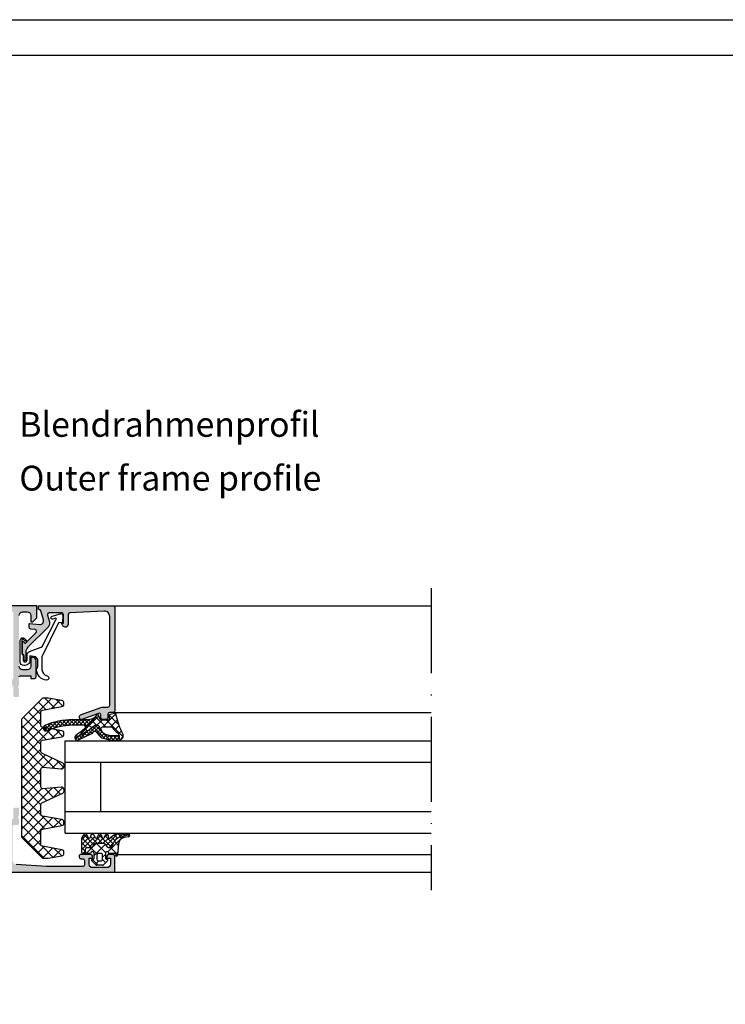
# Model space of a CAD drawing. Units: millimetres. Extents: x 2530 to 23610, y 389 to 3503.
# Drawn here: x 3930 to 4029, y 1270 to 1408 of the extents above; entities that cross this region are included whole.
import ezdxf

# ---------------------------------------------------------------- set-up
doc = ezdxf.new("R2010")
doc.units = ezdxf.units.MM
doc.linetypes.add('ACAD_ISO10W100', pattern=[18, 12, -3, 0, -3])
doc.linetypes.add('AUSGEZOGEN', pattern=[0])
doc.layers.add('nicht drucken', color=6, linetype='Continuous', plot=False)
doc.layers.add('RAHMEN', color=1, linetype='AUSGEZOGEN')
doc.layers.add('SZ_grau', color=253, linetype='Continuous')
doc.layers.add('S02_Beschriftung', color=1, linetype='Continuous', lineweight=25)
doc.layers.add('S18_Mittellinie', color=10, linetype='ACAD_ISO10W100', lineweight=25)
doc.styles.get("Standard").update_dxf_attribs({"font": 'arial.ttf'})

msp = doc.modelspace()

# ---------------------------------------------------------------- hatches: boundary and pattern name
at = {"layer": 'SZ_grau'}
h = msp.add_hatch(color=256, dxfattribs=at)
edge = h.paths.add_edge_path()
edge.add_arc((3915.511237145689, 1314.594104128618), 0.1394475281636583, -1.1645893740637234, 73.58012358062098, ccw=False)
edge.add_line((3915.650655868961, 1314.59126992462), (3915.650655868961, 1314.364472924619))
edge.add_arc((3915.511221821139, 1314.361642594881), 0.1394627708683855, -73.57540544476291, 1.1628700728588228, ccw=False)
edge.add_line((3915.55065536896, 1314.227870924619), (3915.55065536896, 1313.287865424615))
edge.add_arc((3915.70065536896, 1313.287865424615), 0.1499999999996362, 180, 270.0000000001737)
edge.add_line((3915.70065536896, 1313.137865424615), (3916.190642528481, 1313.137865424615))
edge.add_arc((3916.190642528481, 1313.287865424615), 0.1500000000000909, 270.0000000001737, 360.0000000000001)
edge.add_line((3916.340642528482, 1313.287865424615), (3916.340642528482, 1314.667866245306))
edge.add_arc((3916.400642528482, 1314.667866245306), 0.05999999999994542, 89.99990065145442, 179.9999999998915, ccw=False)
edge.add_line((3916.400642632519, 1314.727866245306), (3918.550654594954, 1314.727862517281))
edge.add_arc((3918.550661036082, 1314.477868958477), 0.249993558887, -0.0006019646738195661, 90.00147623559752, ccw=False)
edge.add_line((3918.800654594955, 1314.477866331978), (3918.800654594955, 1314.12786404316))
edge.add_line((3918.800654594955, 1314.12786404316), (3918.110227759073, 1312.932005757104))
edge.add_arc((3918.169420644021, 1312.897830841281), 0.06834999999975233, 150.0000814793245, 274.4727263920352)
edge.add_arc((3917.982788625347, 1315.283735068605), 2.461542531401935, 274.4727263920469, 342.7104472842557)
edge.add_arc((3920.571810125956, 1314.477862517281), 0.2499999999998926, 90, 162.7104472842499, ccw=False)
edge.add_line((3920.571810125956, 1314.727862517281), (3925.02939380044, 1314.727862517281))
edge.add_arc((3925.029393800441, 1314.477862517281), 0.2499999999998863, 17.28955271575012, 90, ccw=False)
edge.add_arc((3927.618415301051, 1315.283735068605), 2.461542531401773, 197.2895527157443, 265.5272736079531)
edge.add_arc((3927.431783282376, 1312.897830841281), 0.06834999999976211, 265.5272736083448, 389.9999185204849)
edge.add_line((3927.490976167325, 1312.932005757104), (3926.800549331443, 1314.12786404316))
edge.add_line((3926.800549331442, 1314.12786404316), (3926.800549331442, 1314.477866331978))
edge.add_arc((3927.050542890315, 1314.477868958477), 0.2499935588868269, 89.99852376440259, 180.0006019646738, ccw=False)
edge.add_line((3927.050549331442, 1314.727862517281), (3929.200561293877, 1314.727866245306))
edge.add_arc((3929.200561397915, 1314.667866245306), 0.06000000000014932, 1.085140866052825e-10, 90.00009934854569, ccw=False)
edge.add_line((3929.260561397916, 1314.667866245306), (3929.260561397916, 1313.287865424615))
edge.add_arc((3929.410561397916, 1313.287865424615), 0.1500000000000909, 180, 270)
edge.add_line((3929.410561397916, 1313.137865424615), (3929.900548557438, 1313.137865424615))
edge.add_arc((3929.900548557437, 1313.287865424615), 0.1500000000000909, 270, 360)
edge.add_line((3930.050548557437, 1313.287865424615), (3930.050548557437, 1314.227870924619))
edge.add_arc((3930.089982105259, 1314.361642594881), 0.1394627708687344, 178.837129927145, 253.5754054445838, ccw=False)
edge.add_line((3929.950548057437, 1314.364472924619), (3929.950548057437, 1314.59126992462))
edge.add_arc((3930.089966780709, 1314.594104128618), 0.1394475281639658, 106.4198764195583, 181.1645893740598, ccw=False)
edge.add_line((3930.050548557437, 1314.727864424615), (3930.050548557436, 1315.977757613091))
edge.add_arc((3930.200655368961, 1315.977757613091), 0.1501068115239832, 90, 179.9999999999132, ccw=False)
edge.add_line((3930.200655368961, 1316.127864424615), (3931.700655368961, 1316.127864424615))
edge.add_line((3931.700655368961, 1316.127864424615), (3931.700655368961, 1315.727864424615))
edge.add_line((3931.700655368961, 1315.727864424615), (3932.200655368961, 1315.727864424615))
edge.add_arc((3932.200655368961, 1315.977864424615), 0.25, 270, 360)
edge.add_line((3932.450655368961, 1315.977864424615), (3932.450655368961, 1318.227864424615))
edge.add_arc((3931.950655368961, 1318.227864424615), 0.5, 0, 90)
edge.add_line((3931.950655368961, 1318.727864424615), (3931.700655368961, 1318.727864424615))
edge.add_line((3931.700655368961, 1318.727864424615), (3931.700655368961, 1317.477864424615))
edge.add_arc((3931.200655368961, 1317.477864424615), 0.5, 270, 360, ccw=False)
edge.add_line((3931.200655368961, 1316.977864424615), (3930.550655368961, 1316.977864424615))
edge.add_arc((3930.55065536896, 1317.477864424615), 0.5, 180, 270, ccw=False)
edge.add_line((3930.05065536896, 1317.477864424615), (3930.05065536896, 1320.977864424615))
edge.add_arc((3930.313155368961, 1321.227864424615), 0.3624999999998683, 136.3971810272766, 223.6028189727234, ccw=False)
edge.add_line((3930.05065536896, 1321.477864424615), (3930.05065536896, 1324.627864424615))
edge.add_arc((3930.55065536896, 1324.627864424615), 0.5, 90, 180, ccw=False)
edge.add_line((3930.55065536896, 1325.127864424615), (3931.200655368961, 1325.127864424615))
edge.add_arc((3931.200655368961, 1324.627864424615), 0.5, 0, 90, ccw=False)
edge.add_line((3931.700655368961, 1324.627864424615), (3931.700655368961, 1323.727864424615))
edge.add_line((3931.700655368961, 1323.727864424615), (3932.00065536896, 1323.727864424615))
edge.add_line((3932.000655368961, 1323.727864424615), (3932.550655368961, 1324.277864424615))
edge.add_line((3932.55065536896, 1324.277864424615), (3932.55065536896, 1325.977864424615))
edge.add_line((3932.55065536896, 1325.977864424615), (3915.30065536896, 1325.977864424615))
edge.add_arc((3915.30065536896, 1325.727864424615), 0.25, 90, 180)
edge.add_line((3915.05065536896, 1325.727864424615), (3915.05065536896, 1325.177864424615))
edge.add_line((3915.05065536896, 1325.177864424616), (3915.40065536896, 1325.177864424616))
edge.add_arc((3915.400655368961, 1325.027864424615), 0.1500000000000909, 0, 90, ccw=False)
edge.add_line((3915.55065536896, 1325.027864424615), (3915.55065536896, 1323.977864424615))
edge.add_arc((3915.80065536896, 1323.977864424615), 0.25, 180, 270)
edge.add_line((3915.80065536896, 1323.727864424615), (3916.200655368961, 1323.727864424615))
edge.add_arc((3916.200655368961, 1323.977864424615), 0.25, 270, 360)
edge.add_line((3916.450655368961, 1323.977864424615), (3916.450655368961, 1324.577864424615))
edge.add_arc((3916.600655368961, 1324.577864424615), 0.1500000000000909, 90.00000000017383, 180.0000000000869, ccw=False)
edge.add_line((3916.60065536896, 1324.727864424615), (3917.200655368961, 1324.727864424615))
edge.add_line((3917.200655368961, 1324.727864424615), (3917.200655368961, 1324.827864424615))
edge.add_line((3917.200655368961, 1324.827864424615), (3919.450655368961, 1324.827864424615))
edge.add_arc((3919.450655368961, 1324.577864424615), 0.25, 0, 90, ccw=False)
edge.add_line((3919.700655368961, 1324.577864424615), (3919.700655368961, 1315.877864424615))
edge.add_arc((3919.550655368961, 1315.877864424615), 0.1499999999996362, 269.9999999998263, 359.9999999999566, ccw=False)
edge.add_line((3919.55065536896, 1315.727864424615), (3916.60065536896, 1315.727864424615))
edge.add_arc((3916.60065536896, 1315.877864424615), 0.1499999999997499, 179.9999999999566, 270, ccw=False)
edge.add_line((3916.450655368961, 1315.877864424615), (3916.450655368961, 1316.477864424615))
edge.add_arc((3916.200655368961, 1316.477864424615), 0.2499999999995453, 359.9999999999479, 450)
edge.add_line((3916.200655368961, 1316.727864424615), (3915.800655368961, 1316.727864424615))
edge.add_arc((3915.80065536896, 1316.477864424615), 0.25, 90, 180)
edge.add_line((3915.55065536896, 1316.477864424615), (3915.550655368959, 1314.727864424615))
edge = h.paths.add_edge_path(flags=16)
edge.add_line((3920.500548557433, 1323.427864424616), (3920.500548557433, 1324.927864424616))
edge.add_arc((3920.750548557432, 1324.927864424616), 0.25, 90, 180, ccw=False)
edge.add_line((3920.750548557432, 1325.177864424616), (3929.000548557437, 1325.177864424616))
edge.add_arc((3929.000548557437, 1324.927864424616), 0.25, 0, 90, ccw=False)
edge.add_line((3929.250548557437, 1324.927864424616), (3929.250548557437, 1315.827862560734))
edge.add_arc((3929.000548557437, 1315.827862560734), 0.25, 269.99999999989575, 359.9999999999479, ccw=False)
edge.add_line((3929.000548557437, 1315.577862560734), (3920.750548557433, 1315.577862560734))
edge.add_arc((3920.750548557434, 1315.827862560734), 0.2500000000002274, 179.9999999999218, 269.99999999989575, ccw=False)
edge.add_line((3920.500548557433, 1315.827862560735), (3920.500548557433, 1317.327864424615))
edge.add_line((3920.500548557432, 1317.327864424615), (3920.700548557432, 1317.527864424615))
edge.add_line((3920.700548557433, 1317.527864424615), (3920.700548557433, 1323.227864424615))
edge.add_line((3920.700548557433, 1323.227864424615), (3920.500548557433, 1323.427864424616))
h = msp.add_hatch(color=256, dxfattribs=at)
h.dxf.hatch_style = 1
h.paths.add_polyline_path([(3942.800804142472, 1311.977864424615, -0.4142135623730951), (3942.550804142472, 1311.727864424615), (3941.796580256766, 1311.727864424615, 0.08748866352594149), (3941.711075220935, 1311.712787579811), (3938.71529910664, 1310.622414245683, 0.3152987888789632), (3938.550804142472, 1310.387491090486), (3938.550804142472, 1310.227864424615, 0.5205670505517636), (3938.886309178303, 1309.992941269419), (3941.21529910664, 1310.840624279239, -0.5205670505517653), (3941.550804142472, 1310.605701124042), (3941.550804142472, 1310.227864424615, 0.4142135623730951), (3941.800804142472, 1309.977864424615), (3942.300804142472, 1309.977864424615, 0.4142135623730951), (3942.550804142472, 1310.227864424615), (3942.550804142472, 1310.727864424615, -0.4142135623730951), (3942.800804142472, 1310.977864424615), (3943.300804142472, 1310.977864424615, 0.4142135623730951), (3943.550804142472, 1311.227864424615), (3943.550804142472, 1325.727864424615, 0.4142135623730951), (3943.300804142472, 1325.977864424615), (3932.800804142472, 1325.977864424615), (3932.800804142472, 1325.477864424615), (3932.861464314253, 1325.477864424615, -0.3359427940594386), (3933.102110799998, 1325.295608567524), (3933.466849211417, 1323.999953870959, -0.5205670505517358), (3932.948261691222, 1323.365858408461), (3931.504533597343, 1323.473845598041, 0.436253464330671), (3931.450804142472, 1323.423984880373), (3931.450804142472, 1322.95776834637, 0.392511871803808), (3931.68215686812, 1322.70846475803), (3932.296426903576, 1322.662518921654, -0.6415104676624258), (3932.454556324518, 1322.236438638018), (3930.975271432998, 1320.757153746496, -0.4203351235748994), (3930.83239088963, 1320.758643686755), (3930.636889075097, 1320.962474793545, 0.6757465627615706), (3930.550804142472, 1320.927864424615), (3930.550804142472, 1319.252864424615, 0.2504916496335119), (3930.617470809645, 1319.128142510471, -0.2504916496335143), (3930.750804142473, 1318.878698685025), (3930.750804142473, 1318.352864424615, 1), (3931.000804142473, 1318.352864424615), (3931.000804142473, 1319.449234078055, -0.198912367379658), (3931.293697361286, 1320.156340859242), (3934.131134228362, 1322.993777726319, 0.2713303702976281), (3934.322743599708, 1323.727340240935), (3934.060157656727, 1324.660120281706, -0.4970700907952934), (3934.300804142472, 1324.977864424615), (3936.050804142472, 1324.977864424615, -0.4142135623730951), (3936.300804142472, 1324.727864424615), (3936.300804142472, 1323.527864424615), (3936.000804142473, 1323.527864424615), (3936.202599061716, 1323.178345371777, 0.7673269879789), (3936.950804142472, 1323.378826318939), (3936.950804142472, 1324.739904271307, -0.3998356273317082), (3937.188474732749, 1324.989600057527), (3942.013815913303, 1325.227864424615, -0.4287391754789774), (3942.800804142472, 1324.478777065956)])
h = msp.add_hatch(dxfattribs=at)
h.set_pattern_fill('NETZ', color=256, angle=45, style=0)
h.set_pattern_definition([(45, (3874.054264551757, 1231.165955903182), (-0.7071067811865475, 0.7071067811865476), []), (135, (3874.054264551757, 1231.165955903182), (-0.7071067811865476, -0.7071067811865475), [])])
edge = h.paths.add_edge_path()
edge.add_line((3930.440314467181, 1293.374759727733), (3933.293867857779, 1290.521206337135))
edge.add_arc((3933.470644553076, 1290.697983032431), 0.2500000000000221, 224.9999999999977, 270.0000000000016)
edge.add_line((3933.470644553076, 1290.447983032431), (3934.095215531759, 1290.447983032431))
edge.add_arc((3934.09521553176, 1290.697983032432), 0.2500000000006892, 269.9999999999804, 279.9999999999789)
edge.add_line((3934.138627576177, 1290.451781094178), (3936.077868024622, 1290.79372150732))
edge.add_arc((3936.017091162438, 1291.138404220874), 0.3499999999999875, 279.9999999999906, 359.9999999999895)
edge.add_line((3936.367091162439, 1291.138404220874), (3936.367091162439, 1291.30103447905))
edge.add_arc((3936.017091162438, 1291.30103447905), 0.3500000000000796, 359.9999999999942, 439.9999999999896)
edge.add_line((3936.077868024621, 1291.645717192604), (3933.323675653219, 1292.131355617744))
edge.add_arc((3933.367087697637, 1292.377557555997), 0.250000000000039, 180.0000000000049, 260.0000000000047, ccw=False)
edge.add_line((3933.117087697637, 1292.377557555997), (3933.117087697637, 1294.311881143927))
edge.add_arc((3933.367087697637, 1294.311881143927), 0.2500000000000142, 99.99999999999773, 179.9999999999951, ccw=False)
edge.add_line((3933.32367565322, 1294.55808308218), (3936.077868024622, 1295.04372150732))
edge.add_arc((3936.017091162438, 1295.388404220874), 0.3499999999999793, 279.9999999999897, 359.9999999999907)
edge.add_line((3936.367091162439, 1295.388404220874), (3936.367091162439, 1295.55103447905))
edge.add_arc((3936.017091162438, 1295.55103447905), 0.3499999999999517, 359.9999999999954, 439.9999999999932)
edge.add_line((3936.077868024621, 1295.895717192604), (3933.323675653219, 1296.381355617744))
edge.add_arc((3933.367087697637, 1296.627557555997), 0.249999999999997, 180.0000000000032, 260.00000000000296, ccw=False)
edge.add_line((3933.117087697637, 1296.627557555997), (3933.117087697637, 1298.034205924203))
edge.add_arc((3933.367087697637, 1298.034205924203), 0.2499999999999574, 115.00000000000489, 180.0000000000065, ccw=False)
edge.add_line((3933.261433132201, 1298.260782870962), (3936.197979418905, 1299.630116892978))
edge.add_arc((3936.050063027295, 1299.947324618441), 0.350000000000002, 294.9999999999918, 374.9999999999913)
edge.add_line((3936.388137066496, 1300.037911284227), (3936.346045258369, 1300.195000050735))
edge.add_arc((3936.007971219169, 1300.10441338495), 0.3500000000000338, 14.9999999999978, 94.999999999989)
edge.add_line((3935.977466709208, 1300.453081529281), (3933.388876633324, 1300.226609243126))
edge.add_arc((3933.367087697637, 1300.475657917649), 0.2500000000000173, 180, 275.0000000000011, ccw=False)
edge.add_line((3933.117087697637, 1300.475657917649), (3933.117087697637, 1303.007253417313))
edge.add_arc((3933.367087697637, 1303.007253417314), 0.2500000000000426, 85.00000000000108, 180, ccw=False)
edge.add_line((3933.388876633323, 1303.256302091836), (3935.977466709208, 1303.029829805681))
edge.add_arc((3936.00797121917, 1303.378497950013), 0.3499999999999894, 264.9999999999893, 344.9999999999882)
edge.add_line((3936.34604525837, 1303.287911284227), (3936.388137066497, 1303.445000050735))
edge.add_arc((3936.050063027295, 1303.535586716521), 0.349999999999975, 345.000000000002, 424.9999999999999)
edge.add_line((3936.197979418905, 1303.852794441984), (3933.261433132201, 1305.222128464001))
edge.add_arc((3933.367087697637, 1305.44870541076), 0.2500000000000003, 180.0000000000032, 245.0000000000021, ccw=False)
edge.add_line((3933.117087697637, 1305.44870541076), (3933.117087697637, 1306.811881143927))
edge.add_arc((3933.367087697637, 1306.811881143927), 0.2500000000000071, 100.00000000000341, 180.0000000000032, ccw=False)
edge.add_line((3933.32367565322, 1307.05808308218), (3936.077868024622, 1307.543721507319))
edge.add_arc((3936.017091162438, 1307.888404220873), 0.3499999999999814, 280.000000000005, 360.0000000000023)
edge.add_line((3936.367091162439, 1307.888404220873), (3936.367091162439, 1308.05103447905))
edge.add_arc((3936.017091162438, 1308.05103447905), 0.3500000000000227, 1.395809140207898e-11, 80.00000000000924)
edge.add_line((3936.077868024621, 1308.395717192604), (3933.323675653219, 1308.881355617743))
edge.add_arc((3933.367087697637, 1309.127557555997), 0.2500000000000123, 180.0000000000032, 260.00000000000193, ccw=False)
edge.add_line((3933.117087697637, 1309.127557555997), (3933.117087697637, 1311.061881143927))
edge.add_arc((3933.367087697637, 1311.061881143927), 0.2500000000000213, 100.00000000000131, 180.0000000000032, ccw=False)
edge.add_line((3933.32367565322, 1311.30808308218), (3936.077868024622, 1311.793721507319))
edge.add_arc((3936.017091162438, 1312.138404220873), 0.3500000000000423, 280.0000000000079, 360.000000000007)
edge.add_line((3936.367091162439, 1312.138404220874), (3936.367091162439, 1312.30103447905))
edge.add_arc((3936.017091162438, 1312.30103447905), 0.3500000000000085, 4.652697134026516e-12, 79.99999999999966)
edge.add_line((3936.077868024621, 1312.645717192604), (3934.138627576176, 1312.987657605745))
edge.add_arc((3934.09521553176, 1312.741455667494), 0.2499999999983514, 80.00000000002248, 90.00000000002113)
edge.add_line((3934.09521553176, 1312.991455667493), (3933.470644553077, 1312.991455667493))
edge.add_arc((3933.470644553077, 1312.741455667493), 0.25, 90.00000000000325, 134.9999999999943)
edge.add_line((3933.29386785778, 1312.91823236279), (3930.440314467153, 1310.064678972164))
edge.add_arc((3930.61709116245, 1309.887902276866), 0.250000000000002, 134.9999999999816, 180.0000000000879)
edge.add_line((3930.36709116245, 1309.887902276866), (3930.367091162478, 1293.551536423029))
edge.add_arc((3930.617091162479, 1293.551536423029), 0.2500000000000142, 180.0000000000977, 225.0000000000012)
h = msp.add_hatch(dxfattribs=at)
h.set_pattern_fill('NETZ', color=256, scale=0.375, angle=45)
h.set_pattern_definition([(45, (3943.550776218967, 1310.977907606891), (-0.2651650429449553, 0.2651650429449554), []), (135, (3943.550776218967, 1310.977907606891), (-0.2651650429449554, -0.2651650429449553), [])])
h.paths.add_polyline_path([(3940.889892095333, 1310.501474423323, -0.218902669873523), (3939.751159961887, 1309.977839687074), (3937.562367715933, 1309.977839687074, 0.09374679430354914), (3933.671661469554, 1309.143275373848, 1), (3933.999768134115, 1308.413654913149, -0.09261378819739964), (3937.562367715933, 1309.177839687074), (3939.170063781935, 1309.177839687074, -0.6871657278663931), (3939.337404589101, 1308.742105860706, 0.05727879325063961)])
h = msp.add_hatch(dxfattribs=at)
h.set_pattern_fill('NETZ', color=256, scale=0.75, angle=45)
h.set_pattern_definition([(45, (3931.960024247609, 1309.672689631086), (-0.5303300858899106, 0.5303300858899107), []), (135, (3931.960024247609, 1309.672689631086), (-0.5303300858899107, -0.5303300858899106), [])])
h.paths.add_polyline_path([(3943.762187657639, 1310.392167592242, 0.003610300122865962), (3943.694773534557, 1310.710019989317, 0.4071344764816886), (3943.519644751489, 1310.825083764591), (3942.819644751488, 1310.689017548194, 0.3949887361859351), (3942.699453443316, 1310.522937521695), (3942.756571876653, 1310.071675636057, -0.4515900494430828), (3942.607759219174, 1309.902839687074), (3941.580594999096, 1309.902839687074, -0.3152987888789837), (3941.439641105979, 1310.001536665575), (3941.229409699195, 1310.579142708573, 0.5710650322262621), (3940.975566871627, 1310.626380569681, -0.101421165000545), (3938.02740541206, 1307.74001580079, 0.2502823042813429), (3937.899239843562, 1307.410790402104, 0.08035232637449702), (3940.64977541812, 1309.095947560362, -0.1016040762440262), (3940.763593419267, 1309.127839687074), (3941.089046387412, 1309.127839687074, -0.2914734195860886), (3941.315623334172, 1308.983494252509), (3941.587219587084, 1308.515122974533, -0.5486187866266714), (3941.859111923196, 1308.941908453055), (3942.948266100795, 1308.941908453055, -0.2446647723027782), (3943.193989845794, 1308.81401261089, 0.08746055811826485), (3943.905984555114, 1308.102119413139, -0.2452694118533477), (3944.11920154473, 1307.691469416452), (3944.119155178864, 1307.669793594202), (3944.118102650005, 1307.077741344771, 0.5681180449673126), (3944.639664928344, 1307.966840256509, -0.05930060902624106)])
h = msp.add_hatch(dxfattribs=at)
h.set_pattern_fill('NETZ', color=256, scale=0.375, angle=45)
h.set_pattern_definition([(45, (3935.873244003737, 1311.422560152907), (-0.2651650429449553, 0.2651650429449554), []), (135, (3935.873244003737, 1311.422560152907), (-0.2651650429449554, -0.2651650429449553), [])])
h.paths.add_polyline_path([(3941.315623334172, 1308.983494252509, 0.291473419586088), (3941.089046387412, 1309.127839687074), (3940.763593419267, 1309.127839687074, 0.1016040762442098), (3940.649775418119, 1309.095947560362, -0.08035232637449173), (3937.899239843562, 1307.410790402104, 0.5121905780018294), (3938.431934516703, 1307.116417094021), (3940.280090792409, 1307.990693375004, 0.1750185778220157), (3940.471641685494, 1308.183392396132, -0.5494610013730375), (3940.89012051283, 1308.238126569202), (3941.41281559341, 1307.612489860654, 0.1487271053296961), (3941.705018374591, 1307.421250712859), (3942.798525947896, 1307.101800436152, 0.07117591812922305), (3942.9667737556, 1307.077728101056), (3944.115198070488, 1307.077728101056, 0.001210255818422105), (3944.118102650005, 1307.077741344771), (3944.119369084778, 1307.669793594202), (3943.034882452258, 1307.669793594202, -0.07424104161899002), (3942.888680626885, 1307.690552120125), (3942.102933334651, 1307.92438993887, -0.1487271053296982), (3941.860235460233, 1308.084978321214), (3941.587219587084, 1308.515122974533)])
h = msp.add_hatch(color=256, dxfattribs=at)
edge = h.paths.add_edge_path()
edge.add_arc((3913.800649727472, 1291.727874541331), 0.4999942593624294, 89.99759361155738, 180.0006578866822)
edge.add_line((3913.300655468142, 1291.727868800253), (3913.300655468142, 1291.377870326132))
edge.add_line((3913.300655468142, 1291.377870326131), (3914.550655468141, 1291.377870326131))
edge.add_arc((3914.550624716835, 1290.877839574824), 0.500030752253389, 0.0035236235738125288, 89.99647637641311, ccw=False)
edge.add_line((3915.050655468142, 1290.877870326131), (3915.050655468142, 1290.227876548856))
edge.add_arc((3914.550610401234, 1290.227898726043), 0.5000450674008075, 270.0051638219325, 359.9974589106694, ccw=False)
edge.add_line((3914.550655468142, 1289.727853660673), (3907.300632579959, 1289.727853660673))
edge.add_arc((3907.300683467479, 1290.227904546387), 0.5000508883038053, 180.0032079542127, 269.99416931316034, ccw=False)
edge.add_line((3906.800632579959, 1290.227876548857), (3906.800632579959, 1290.877870326132))
edge.add_arc((3907.300669134499, 1290.877833771592), 0.5000365558763387, 90.00418853552372, 179.9958114644827, ccw=False)
edge.add_line((3907.300632579959, 1291.377870326131), (3908.300644024051, 1291.377870326131))
edge.add_line((3908.300644024051, 1291.377870326131), (3908.300644024051, 1291.6778581191))
edge.add_line((3908.300644024051, 1291.6778581191), (3907.750637157595, 1292.227845912069))
edge.add_line((3907.750637157596, 1292.227845912069), (3906.050647838749, 1292.227845912069))
edge.add_arc((3906.050644997193, 1291.727848753625), 0.4999971584527457, 89.9996743798031, 180.0003256201188)
edge.add_line((3905.550647838748, 1291.727845912069), (3905.550647838749, 1291.227845912069))
edge.add_arc((3905.300655557076, 1291.227838193741), 0.2499922817910424, -90.00176896521901, 0.0017689651148202756, ccw=False)
edge.add_line((3905.300647838748, 1290.977845912069), (3903.950649364627, 1290.977845912069))
edge.add_arc((3903.950690116326, 1290.727805161498), 0.2500407538923468, 90.00933807925219, 179.9924104225369)
edge.add_line((3903.700649364627, 1290.727838282675), (3903.700649364627, 1290.477838282674))
edge.add_line((3903.700649364627, 1290.477838282674), (3904.700649364627, 1290.477838282674))
edge.add_arc((3904.700652496306, 1289.977841414354), 0.4999968683297615, -0.00034520585660402503, 90.00035886628137, ccw=False)
edge.add_line((3905.200649364627, 1289.977838401884), (3905.200649364627, 1289.627847557158))
edge.add_arc((3904.700676753207, 1289.627820108977), 0.4999726121740608, -90.00313867193552, 0.003145502101290276, ccw=False)
edge.add_line((3904.700649364627, 1289.127847497552), (3901.700679762996, 1289.127847497552))
edge.add_arc((3901.700676944877, 1289.627844679434), 0.4999971818889272, 179.9996702353269, 270.0003229345106, ccw=False)
edge.add_line((3901.200679762996, 1289.627847557157), (3901.200679762996, 1290.477838282675))
edge.add_line((3901.200679762996, 1290.477838282675), (3901.700679762996, 1290.477845912069))
edge.add_line((3901.700679762996, 1290.477845912069), (3901.700679762996, 1290.727845912069))
edge.add_arc((3901.450636461963, 1290.727802611037), 0.2500433047825112, 0.009922147030733214, 89.99007785295623)
edge.add_line((3901.450679762996, 1290.977845912069), (3900.800655363835, 1290.977838282675))
edge.add_arc((3900.800683043842, 1290.727810606833), 0.2500276773739459, 90.00634308817794, 179.9919095315824)
edge.add_line((3900.55065536896, 1290.727845912069), (3900.55065536896, 1288.727845971674))
edge.add_arc((3900.800673814798, 1288.72786442085), 0.2500184465179073, 180.00422792795, 269.9957716626242)
edge.add_line((3900.800655363834, 1288.477845975013), (3943.300654514469, 1288.477845975013))
edge.add_arc((3943.300683254195, 1288.727817235287), 0.2499712619257163, 269.9934125827126, 360.0065866519349)
edge.add_line((3943.550654514468, 1288.727845971674), (3943.550654514468, 1290.727845912069))
edge.add_arc((3943.300611213436, 1290.727802611037), 0.2500433047816016, 0.00992214695261753, 89.99007785306041)
edge.add_line((3943.300654514468, 1290.977845912069), (3942.650630100405, 1290.977845912069))
edge.add_arc((3942.650673402873, 1290.727802608164), 0.250043307654887, 90.00992247568823, 179.9883289692766)
edge.add_line((3942.400630100406, 1290.727853541463), (3942.400630100406, 1290.477838282675))
edge.add_line((3942.400630100406, 1290.477838282674), (3942.900630100406, 1290.477845912069))
edge.add_line((3942.900630100406, 1290.477845912069), (3942.900630100406, 1289.627855186552))
edge.add_arc((3942.400632918526, 1289.627852308828), 0.4999971818889257, -90.00032293451062, 0.000329764679577238, ccw=False)
edge.add_line((3942.400630100406, 1289.127855126947), (3940.400660617983, 1289.127855126947))
edge.add_arc((3940.400635786405, 1289.62783029537), 0.499975169039829, 179.9971475390383, 270.00284563073944, ccw=False)
edge.add_line((3939.900660617984, 1289.627855186552), (3939.900660617984, 1290.477838282674))
edge.add_line((3939.900660617984, 1290.477838282674), (3940.400660617984, 1290.477845912069))
edge.add_line((3940.400660617984, 1290.477845912069), (3940.400660617983, 1290.727845912069))
edge.add_arc((3940.150627429674, 1290.72781272376), 0.2500331905119521, 0.007605190618891862, 89.99239480944625)
edge.add_line((3940.150660617984, 1290.977845912069), (3938.750674350895, 1290.977838282674))
edge.add_arc((3938.750664495002, 1290.727848138752), 0.2499901441169013, 89.99774110664768, 180.0005103382384)
edge.add_line((3938.500674350894, 1290.727845912069), (3938.500674350894, 1290.627847437948))
edge.add_arc((3938.750677562391, 1290.627850768655), 0.2500032115184647, 180.0007633320071, 269.9992639888285)
edge.add_line((3938.750674350895, 1290.377847557158), (3939.0006667215, 1290.377847557158))
edge.add_arc((3939.000682383056, 1290.127863218713), 0.2499843389346504, -0.0035895891475092867, 90.00358958912148, ccw=False)
edge.add_line((3939.250666721499, 1290.127847557157), (3939.250666721499, 1289.527841453642))
edge.add_arc((3939.000620858863, 1289.527894887571), 0.2500458683457202, 270.0105090139464, 359.9877560917374, ccw=False)
edge.add_line((3939.000666721499, 1289.277849023431), (3933.910303339011, 1289.277849023431))
edge.add_line((3933.910303339012, 1289.277849023431), (3929.613989647443, 1289.593754441929))
edge.add_arc((3929.650655368961, 1290.092408254574), 0.4999999999999432, 179.999999999987, 265.7946429982771, ccw=False)
edge.add_line((3929.150655368961, 1290.092408254574), (3929.150655368961, 1294.877823138876))
edge.add_arc((3929.400655368961, 1294.877823138876), 0.25, 90, 179.999999999987, ccw=False)
edge.add_line((3929.400655368961, 1295.127823138876), (3929.800655368961, 1295.127823138876))
edge.add_arc((3929.800655368961, 1295.377823138876), 0.25, 270, 360)
edge.add_line((3930.050655368961, 1295.377823138876), (3930.050655368961, 1295.977845975012))
edge.add_arc((3930.090073592232, 1296.11160627101), 0.1394475281644412, 178.8354106258973, 253.5801235805209, ccw=False)
edge.add_line((3929.95065486896, 1296.114440475009), (3929.95065486896, 1296.341237475009))
edge.add_arc((3930.090088916781, 1296.344067804748), 0.1394627708683867, 106.42459455525031, 181.1628700728822, ccw=False)
edge.add_line((3930.05065536896, 1296.477839475009), (3930.05065536896, 1297.417844975013))
edge.add_arc((3929.900655368961, 1297.417844975013), 0.1499999999996362, 0, 90.0000000001737)
edge.add_line((3929.900655368961, 1297.567844975013), (3929.410668209439, 1297.567844975013))
edge.add_arc((3929.410668209439, 1297.417844975013), 0.1500000000000341, 90, 180)
edge.add_line((3929.260668209438, 1297.417844975013), (3929.260668209438, 1296.037844154322))
edge.add_arc((3929.200668209439, 1296.037844154322), 0.05999999999994542, 269.99990065145437, 359.99999999989143, ccw=False)
edge.add_line((3929.200668105402, 1295.977844154322), (3927.050656142967, 1295.977847882347))
edge.add_arc((3927.050649701839, 1296.227841441151), 0.2499935588869431, 179.9993980353131, 270.0014762355974, ccw=False)
edge.add_line((3926.800656142966, 1296.22784406765), (3926.800656142966, 1296.577846356468))
edge.add_line((3926.800656142966, 1296.577846356468), (3927.491082978848, 1297.773704642525))
edge.add_arc((3927.431890093899, 1297.807879558347), 0.06835000000006088, 330.0000814796389, 454.472726392024)
edge.add_arc((3927.618522112573, 1295.421975331023), 2.461542531401687, 94.47272639205796, 162.7104472842645)
edge.add_arc((3925.029500611964, 1296.227847882347), 0.2499999999998757, 270, 342.7104472842624, ccw=False)
edge.add_line((3925.029500611964, 1295.977847882347), (3920.571810125957, 1295.977847882347))
edge.add_arc((3920.571810125957, 1296.227847882347), 0.2499999999998295, 197.2895527157376, 270, ccw=False)
edge.add_arc((3917.982788625347, 1295.421975331023), 2.461542531402191, 17.28955271573993, 85.52727360794266)
edge.add_arc((3918.169420644022, 1297.807879558347), 0.06834999999981879, 85.52727360834855, 209.9999185204436)
edge.add_line((3918.110227759073, 1297.773704642525), (3918.800654594956, 1296.577846356468))
edge.add_line((3918.800654594955, 1296.577846356468), (3918.800654594955, 1296.22784406765))
edge.add_arc((3918.550661036082, 1296.227841441151), 0.2499935588868269, -90.00147623559752, 0.0006019646868935524, ccw=False)
edge.add_line((3918.550654594955, 1295.977847882347), (3916.40064263252, 1295.977844154322))
edge.add_arc((3916.400642528482, 1296.037844154322), 0.06000000000009247, 180.0000000001086, 270.0000993485456, ccw=False)
edge.add_line((3916.340642528482, 1296.037844154322), (3916.340642528482, 1297.417844975013))
edge.add_arc((3916.190642528482, 1297.417844975013), 0.1499999999996362, 0, 90.0000000001737)
edge.add_line((3916.190642528482, 1297.567844975013), (3915.700655368961, 1297.567844975013))
edge.add_arc((3915.700655368961, 1297.417844975013), 0.1500000000000341, 90, 180)
edge.add_line((3915.55065536896, 1297.417844975013), (3915.55065536896, 1296.477839475009))
edge.add_arc((3915.511221821139, 1296.344067804748), 0.1394627708686254, -1.162870072878377, 73.57540544457049, ccw=False)
edge.add_line((3915.650655868961, 1296.341237475009), (3915.650655868961, 1296.114440475009))
edge.add_arc((3915.511237145689, 1296.11160627101), 0.1394475281639658, -73.5801235804484, 1.1645893740598012, ccw=False)
edge.add_line((3915.55065536896, 1295.977845975013), (3915.55065536896, 1292.477868800253))
edge.add_arc((3915.30065536896, 1292.477868800253), 0.25, 270, 360, ccw=False)
edge.add_line((3915.30065536896, 1292.227868800253), (3913.800670726931, 1292.227868800253))
edge = h.paths.add_edge_path(flags=16)
edge.add_line((3928.150655368961, 1289.277849023431), (3916.550654514469, 1289.277849023431))
edge.add_arc((3916.550508561989, 1289.527703070987), 0.2498540901847657, 179.9665169594118, 270.0334693802207, ccw=False)
edge.add_line((3916.300654514468, 1289.527849083036), (3916.300654514468, 1294.877855067342))
edge.add_arc((3916.550673115138, 1294.877836705109), 0.2500186013438843, 90.0042626422952, 179.9957919991652, ccw=False)
edge.add_line((3916.550654514468, 1295.127855305761), (3928.150655368961, 1295.127855305761))
edge.add_arc((3928.150655368961, 1294.877855305761), 0.25, 0, 90, ccw=False)
edge.add_line((3928.400655368961, 1294.877855305761), (3928.400655368961, 1289.527849023431))
edge.add_arc((3928.150655368961, 1289.527849023431), 0.25, 270, 360, ccw=False)
h = msp.add_hatch(dxfattribs=at)
h.set_pattern_fill('NETZ', color=256, scale=0.5, angle=45, style=0)
h.set_pattern_definition([(45, (276.1879352316728, 992.6916266423186), (-0.3535533905932737, 0.3535533905932738), []), (135, (276.1879352316728, 992.6916266423186), (-0.3535533905932738, -0.3535533905932737), [])])
h.paths.add_polyline_path([(3942.953015138532, 1293.348305655868, -0.2202371181283667), (3944.096710064727, 1293.877711601469), (3945.433167115595, 1293.877701205531, -0.1669171903596241), (3945.555978433018, 1293.835332524863), (3945.419607607865, 1293.766881215191, -0.06752679863076298), (3944.970992900873, 1293.660610279316, 0.3422027620270613), (3943.174415068075, 1292.170057112953, -0.3488756812081263), (3942.930889422319, 1291.976591959265), (3942.605180342179, 1291.976594444266, -0.2679491924311238), (3942.388674944928, 1292.1015960961), (3942.186605021046, 1292.451597637805, 0.2679491924311239), (3941.970099623796, 1292.576599289639), (3940.851594699981, 1292.576607823284, 0.267949192431124), (3940.635087395352, 1292.451609475126), (3940.433012130813, 1292.101611016851, -0.2679491924311201), (3940.216504826184, 1291.976612668692), (3939.660843537907, 1291.976616908116, 0.4142135623730951), (3939.410841630536, 1291.726618815501), (3939.410837062106, 1291.127834569942), (3939.050512607383, 1291.127837319041, -0.4142135623730955), (3938.900527929412, 1291.277824285649), (3938.900404810865, 1293.27753883706), (3939.227340911101, 1293.77774805841, -0.6681840240919628), (3939.593730771338, 1293.72950841611), (3939.707358750366, 1293.425979717144, 0.7673244726008703), (3940.093728455555, 1293.425976769332), (3940.20736106612, 1293.729503734411, -0.7673331310115358), (3940.593730771309, 1293.729500786599), (3940.707358750336, 1293.425972087633, 0.767324604325376), (3941.093728336316, 1293.425969139822), (3941.207360946882, 1293.729496104901, -0.7673331310115383), (3941.593730652071, 1293.729493157089), (3941.707358631098, 1293.425964458123, 0.7673244726008739), (3942.093728336287, 1293.425961510311), (3942.207360946853, 1293.72948847539, -0.8769803813819306), (3942.600530435506, 1293.677723890665), (3942.600528909587, 1293.477721815562, 0.6981236209333596)])
h = msp.add_hatch(dxfattribs=at)
h.set_pattern_fill('NETZ', color=256, angle=45, style=0)
h.set_pattern_definition([(45, (276.6983838840897, 992.7416263625314), (-0.7071067811865475, 0.7071067811865476), []), (135, (276.6983838840897, 992.7416263625314), (-0.7071067811865476, -0.7071067811865475), [])])
h.paths.add_polyline_path([(3942.2005211999, 1291.127807667486), (3942.20051624081, 1290.477819667505, 0.4142135623730951), (3942.350515096378, 1290.327818523082), (3942.400527596377, 1290.327818141511, -0.6679111284587087), (3942.506651151802, 1290.071806384155), (3941.986303990609, 1289.551100824313, -0.1990038235387452), (3941.809464540277, 1289.477816651009), (3940.991440319867, 1289.477822892133, -0.1990380130521464), (3940.814578743153, 1289.551133028255), (3940.294352010796, 1290.071870949415, -0.6678172218043976), (3940.400527596435, 1290.327833400533), (3940.450524596434, 1290.327833019081, 0.4142135623730951), (3940.600525740856, 1290.477831874649), (3940.600530699947, 1291.127819874631, 1), (3940.100530700017, 1291.127829307916), (3939.410837062106, 1291.127834569942), (3939.410841630536, 1291.726618815501, -0.4142135623730951), (3939.660843537907, 1291.976616908116), (3940.216504826184, 1291.976612668692, 0.2679491924311201), (3940.433012130813, 1292.101611016851), (3940.635087395352, 1292.451609475126, -0.267949192431124), (3940.851594699981, 1292.576607823284), (3941.970099623796, 1292.576599289639, -0.2679491924311239), (3942.186605021046, 1292.451597637805), (3942.388674944928, 1292.1015960961, 0.2679491924311238), (3942.605180342179, 1291.976594444266), (3942.930889422319, 1291.976591959265, 0.3534969980658867), (3943.17531237723, 1292.174071948564, -0.341599814051697), (3944.970992900873, 1293.660610279316, 0.06752679863076104), (3945.419607607865, 1293.766881215191), (3945.555978433018, 1293.835332524863, -0.6432424349068188), (3945.471079685604, 1293.481382322433), (3944.840538841901, 1293.358794079318, 0.3345433601071755), (3944.035201589726, 1292.464479895209), (3943.900525377631, 1290.927795835373, -0.4142098836640213), (3943.70050879237, 1290.727784224518), (3943.700511844308, 1291.127801841821), (3942.700521199991, 1291.12780385273, 1)])
h.paths.add_polyline_path([(3941.550527700011, 1291.127824626618), (3941.25052420002, 1291.127826915498, 0.4142250617865642), (3941.000522292649, 1290.877828822883), (3941.000518096418, 1290.327828822899, 0.4142353984452394), (3941.250516189033, 1290.077826915528), (3941.550519689024, 1290.077824626649, 0.414235398445239), (3941.800521596394, 1290.327822719264), (3941.800525792626, 1290.877822719247, 0.4142250617865648)], flags=16)

# ---------------------------------------------------------------- linework, layer by layer
at = {"layer": 'nicht drucken'}
msp.add_lwpolyline([(3853.112842581106, 1408.476650060079), (4447.112842581106, 1408.476650060079), (4447.112842581106, 567.4766500600786), (3853.112842581106, 567.4766500600786)], close=True, dxfattribs=at)
at = {"layer": 'RAHMEN', "color": 0}
msp.add_lwpolyline([(4442.112842581106, 572.4766500600786), (3858.112842581106, 572.4766500600786), (3858.112842581106, 1403.476650060079), (4442.112842581106, 1403.476650060079)], close=True, dxfattribs=at)
at = {"layer": 'S18_Mittellinie'}
msp.add_line((3988.050804142466, 1328.477864424612), (3988.050804142481, 1285.97784597501), dxfattribs=at)
at = {"layer": 'SZ_grau'}
for p, q in [((3943.300781254288, 1325.977864424615), (3988.050804142468, 1325.977864424615)), ((3937.562367715933, 1309.977839687074), (3939.751159961887, 1309.977839687074)), ((3943.300804142472, 1310.977864424615), (3988.050804142472, 1310.977864424615)), ((3939.170063781935, 1309.177839687074), (3937.562367715933, 1309.177839687074)), ((3936.550557510582, 1306.977823624532), (3988.050804142477, 1306.977823624532)), ((3936.550557510582, 1293.977823624532), (3936.550557510582, 1306.977823624532)), ((3942.102933334651, 1307.92438993887), (3942.888680626885, 1307.690552120125)), ((3943.02771498063, 1307.669793594202), (3944.119155178864, 1307.669793594202)), ((3944.119369084778, 1307.669793594202), (3944.118102650005, 1307.077741344771)), ((3936.550557510582, 1303.975541234531), (3987.991190265063, 1303.975541234531)), ((3941.550557510582, 1296.980106014534), (3941.550557510582, 1303.975541234531)), ((3988.050804142477, 1296.971974699982), (3936.550557510582, 1296.971974699982)), ((3936.550557510582, 1293.977823624532), (3988.050804142479, 1293.977823624532)), ((3938.900404810865, 1293.27753883706), (3939.227340911101, 1293.77774805841)), ((3938.900527929412, 1291.277824285649), (3938.900404810865, 1293.27753883706)), ((3939.593730771338, 1293.72950841611), (3939.707358750366, 1293.425979717144)), ((3940.093728455555, 1293.425976769332), (3940.20736106612, 1293.729503734411)), ((3940.593730771309, 1293.729500786599), (3940.707358750336, 1293.425972087633)), ((3941.093728336316, 1293.425969139822), (3941.207360946882, 1293.729496104901)), ((3941.593730652071, 1293.729493157089), (3941.707358631098, 1293.425964458123)), ((3942.093728336287, 1293.425961510311), (3942.207360946853, 1293.72948847539)), ((3942.600530435506, 1293.677723890665), (3942.600528909587, 1293.477721815562)), ((3944.096710064727, 1293.877711601469), (3945.432602304766, 1293.877701209925)), ((3945.471079685604, 1293.481382322433), (3944.840538841901, 1293.358794079318)), ((3944.035201589726, 1292.464479895209), (3943.900525377631, 1290.927795835373)), ((3940.100530700017, 1291.127829307916), (3939.050512607383, 1291.127837319041)), ((3940.400527596435, 1290.327833400533), (3940.450524596434, 1290.327833019081)), ((3940.600525740856, 1290.477831874649), (3940.600530699947, 1291.127819874631)), ((3942.2005211999, 1291.127807667486), (3942.20051624081, 1290.477819667505)), ((3942.350515096378, 1290.327818523082), (3942.400527596377, 1290.327818141511)), ((3943.700511844308, 1291.127801841821), (3942.700521199991, 1291.12780385273)), ((3943.70050879237, 1290.727784224518), (3943.700511844308, 1291.127801841821)), ((3943.884929820585, 1290.977744730563), (3988.050804142479, 1290.977744730563)), ((3940.814578743153, 1289.551133028255), (3940.294461642727, 1290.071761209757)), ((3941.809464540277, 1289.477816651009), (3940.991440319867, 1289.477822892133)), ((3942.506589142663, 1290.071744332306), (3941.986303990609, 1289.551100824313)), ((3943.300654514443, 1288.477845975013), (3988.050804142479, 1288.477845975013))]:
    msp.add_line(p, q, dxfattribs=at)
for points in [[(3930.05065536896, 1324.627864424615, -0.4142135623730954), (3930.55065536896, 1325.127864424615), (3931.200655368961, 1325.127864424615, -0.4142135623730949), (3931.700655368961, 1324.627864424615), (3931.700655368961, 1323.727864424615), (3932.000655368961, 1323.727864424615), (3932.55065536896, 1324.277864424615), (3932.55065536896, 1325.977864424615), (3915.30065536896, 1325.977864424615, 0.4142135623730941)], [(3930.050548557437, 1315.977757613091, -0.4142135623730881), (3930.200655368961, 1316.127864424615), (3931.700655368961, 1316.127864424615), (3931.700655368961, 1315.727864424615), (3932.200655368961, 1315.727864424615, 0.4142135623731075), (3932.450655368961, 1315.977864424615), (3932.450655368961, 1318.227864424615, 0.414213562373095), (3931.950655368961, 1318.727864424615), (3931.700655368961, 1318.727864424615), (3931.700655368961, 1317.477864424615, -0.4142135623730961), (3931.200655368961, 1316.977864424615), (3930.55065536896, 1316.977864424615, -0.414213562373095), (3930.05065536896, 1317.477864424615)], [(3944.119155178864, 1307.669793594202), (3943.02771498063, 1307.669793594202, -0.07063846544614574), (3942.888680626885, 1307.690552120125), (3942.102933334651, 1307.92438993887, -0.1487271053296958), (3941.860235460233, 1308.084978321214), (3941.587219587084, 1308.515122974533), (3941.315623334172, 1308.983494252509, 0.2914734195860877), (3941.089046387412, 1309.127839687074), (3940.763593419267, 1309.127839687074, 0.1016040762440224), (3940.64977541812, 1309.095947560362, -0.08035232637449784), (3937.899239843562, 1307.410790402104)], [(3941.587219587084, 1308.515122974533, -0.5486187866266675), (3941.859111923196, 1308.941908453055), (3942.948266100795, 1308.941908453055, -0.2446647723027788), (3943.193989845794, 1308.81401261089, 0.08746055811826477), (3943.905984555114, 1308.102119413139, -0.2452694118533342), (3944.11920154473, 1307.691469416452), (3944.119155178864, 1307.669793594202)], [(3939.410837062106, 1291.127834569942), (3939.410841630536, 1291.726618815501, -0.414213562373095), (3939.660843537907, 1291.976616908116), (3940.216504826184, 1291.976612668692, 0.2679491924311201), (3940.433012130813, 1292.101611016851), (3940.635087395352, 1292.451609475126, -0.2679491924311239), (3940.851594699981, 1292.576607823284), (3941.970099623796, 1292.576599289639, -0.267949192431124), (3942.186605021046, 1292.451597637805), (3942.388674944928, 1292.1015960961, 0.2679491924311236), (3942.605180342179, 1291.976594444266), (3942.930889422319, 1291.976591959265, 0.3534969980658867), (3943.17531237723, 1292.174071948564, -0.3415998140516969), (3944.970992900873, 1293.660610279316, 0.06752679863076104), (3945.419607607865, 1293.766881215191), (3945.555978433018, 1293.835332524863)], [(3900.800655363834, 1288.477845975013), (3943.300654514468, 1288.477845975013, 0.4142809091732536), (3943.550654514468, 1288.727845971674), (3943.550654514468, 1290.727845912069, 0.414112122952284), (3943.300654514468, 1290.977845912069), (3942.650630100406, 1290.977845912069, 0.4141031817329554), (3942.400630100406, 1290.727853541463), (3942.400630100406, 1290.477838282674), (3942.900630100406, 1290.477845912069), (3942.900630100406, 1289.627855186552, -0.4142168989433177), (3942.400630100406, 1289.127855126947), (3940.400660617984, 1289.127855126947, -0.4142426910386183), (3939.900660617984, 1289.627855186552), (3939.900660617984, 1290.477838282674), (3940.400660617984, 1290.477845912069), (3940.400660617984, 1290.727845912069, 0.4141358097866573), (3940.150660617984, 1290.977845912069), (3938.750674350894, 1290.977838282674, 0.4142277186201991), (3938.500674350894, 1290.727845912069), (3938.500674350894, 1290.627847437948, 0.4142058978251153), (3938.750674350895, 1290.377847557158), (3939.000666721499, 1290.377847557157, -0.4142502624569122), (3939.250666721499, 1290.127847557157), (3939.250666721499, 1289.527841453641, -0.4140972553315165), (3939.000666721499, 1289.277849023431), (3933.910303339012, 1289.277849023431), (3929.613989647443, 1289.593754441929, -0.3928757672931016)]]:
    msp.add_lwpolyline(points, format="xyb", dxfattribs=at)
for points in [[(3930.415266422745, 1319.319821278481, 0.1870180861293684), (3930.495771793839, 1319.158139149575, -0.2988987452122018), (3930.615263370987, 1318.926236073403), (3930.615263370987, 1318.351223866372, 0.9999999999999999), (3931.165266422745, 1318.351223866372), (3931.165266422745, 1319.076229969888, -0.3155744988159564), (3931.494388978065, 1319.545925300679), (3933.020764975067, 1320.100742022424, 0.2084187098904126), (3933.455764917847, 1320.514242331414), (3935.282775595001, 1324.0923118169, 0.6620379591667331), (3935.16451904421, 1324.233431100968), (3934.804628281113, 1324.12357441607, -1.103660105810176), (3934.700766949173, 1324.510112921624), (3935.866390137192, 1324.866463820367, -0.4942764695981427), (3936.195239452835, 1324.638888518243), (3936.141547111984, 1323.614371458917), (3935.602575211044, 1323.595538775353), (3933.265264896866, 1318.776242176919), (3933.265264896866, 1316.995328108697, 0.3174689562187529), (3934.014860226805, 1316.118349593837, -0.908614038492105), (3933.923804822653, 1315.528076185522, -0.3975098867702764), (3932.515251183346, 1317.019840703793, -0.2056385487747682), (3932.570837406632, 1317.205579082398, 0.2100030202732278), (3932.665266422745, 1317.377652208238), (3932.665266422745, 1318.314640442758, 0.3394538220129616), (3932.294675974365, 1318.797603289514), (3931.565266398903, 1318.926217953591), (3931.565266398903, 1318.322121540933, -0.4499140463727664), (3930.715261845108, 1317.576230089097, -0.4141686258979999), (3930.215261845108, 1318.076230208306), (3930.215261845108, 1321.129560496476, -0.6685624710560516), (3930.81301172539, 1321.376785084291), (3931.027021793839, 1321.162320296197, -0.9998158445119428), (3930.885603336807, 1321.020901839166), (3930.66364136171, 1321.242886702447, 0.6902169872725703), (3930.415266422745, 1321.112515608697)], [(3937.188474732749, 1324.989600057527, 0.3998356273317076), (3936.950804142472, 1324.739904271307), (3936.950804142472, 1323.378826318939, -0.7673269879789604), (3936.202599061716, 1323.178345371777), (3936.000804142473, 1323.527864424615), (3936.300804142472, 1323.527864424615), (3936.300804142472, 1324.727864424615, 0.414213562373095), (3936.050804142472, 1324.977864424615), (3934.300804142472, 1324.977864424615, 0.4970700907953743), (3934.060157656727, 1324.660120281706), (3934.322743599708, 1323.727340240934, -0.2713303702976978), (3934.131134228362, 1322.993777726318), (3931.293697361286, 1320.156340859241, 0.1989123673796582), (3931.000804142473, 1319.449234078055), (3931.000804142473, 1318.352864424615, -0.9999999999999999), (3930.750804142473, 1318.352864424615), (3930.750804142473, 1318.878698685025, 0.2504916496335791), (3930.617470809645, 1319.128142510471, -0.25049164963358), (3930.550804142472, 1319.252864424615), (3930.550804142472, 1320.927864424615, -0.6757465627615151), (3930.636889075097, 1320.962474793545), (3930.83239088963, 1320.758643686755, 0.4203351235748821), (3930.975271432998, 1320.757153746497), (3932.454556324518, 1322.236438638017, 0.6415104676625695), (3932.296426903576, 1322.662518921654), (3931.68215686812, 1322.70846475803, -0.3925118718039252), (3931.450804142472, 1322.95776834637), (3931.450804142472, 1323.423984880373, -0.4362534643306887), (3931.504533597343, 1323.473845598041), (3932.948261691222, 1323.365858408461, 0.5205670505517462), (3933.466849211417, 1323.999953870959), (3933.102110799998, 1325.295608567524, 0.3359427940594454), (3932.861464314253, 1325.477864424615), (3932.800804142472, 1325.477864424615), (3932.800804142472, 1325.977864424615), (3943.300804142472, 1325.977864424615, -0.414213562373095), (3943.550804142472, 1325.727864424615), (3943.550804142472, 1311.227864424615, -0.414213562373095), (3943.300804142472, 1310.977864424615), (3942.800804142472, 1310.977864424615, 0.414213562373095), (3942.550804142472, 1310.727864424615), (3942.550804142472, 1310.227864424615, -0.414213562373095), (3942.300804142472, 1309.977864424615), (3941.800804142472, 1309.977864424615, -0.414213562373095), (3941.550804142472, 1310.227864424615), (3941.550804142472, 1310.605701124042, 0.5205670505517455), (3941.21529910664, 1310.840624279239), (3938.886309178303, 1309.992941269419, -0.520567050551746), (3938.550804142472, 1310.227864424615), (3938.550804142472, 1310.387491090486, -0.3152987888789828), (3938.71529910664, 1310.622414245683), (3941.711075220935, 1311.712787579812, -0.0874886635259248), (3941.796580256766, 1311.727864424615), (3942.550804142472, 1311.727864424615, 0.414213562373095), (3942.800804142472, 1311.977864424615), (3942.800804142472, 1324.478777065956, 0.4287391754789761), (3942.013815913303, 1325.227864424615)], [(3930.440314467181, 1293.374759727733), (3933.29386785778, 1290.521206337134, 0.1989123673796751), (3933.470644553076, 1290.447983032431), (3934.09521553176, 1290.447983032431, 0.04366094290850623), (3934.138627576177, 1290.451781094178), (3936.077868024621, 1290.79372150732, 0.3639702342661971), (3936.367091162439, 1291.138404220874), (3936.367091162439, 1291.30103447905, 0.3639702342661815), (3936.077868024621, 1291.645717192604), (3933.32367565322, 1292.131355617744, -0.3639702342662039), (3933.117087697637, 1292.377557555997), (3933.117087697637, 1294.311881143927, -0.363970234266188), (3933.32367565322, 1294.55808308218), (3936.077868024621, 1295.04372150732, 0.3639702342662042), (3936.367091162439, 1295.388404220874), (3936.367091162439, 1295.55103447905, 0.3639702342661909), (3936.077868024621, 1295.895717192604), (3933.32367565322, 1296.381355617744, -0.3639702342662061), (3933.117087697637, 1296.627557555997), (3933.117087697637, 1298.034205924203, -0.29147341958609), (3933.261433132201, 1298.260782870962), (3936.197979418905, 1299.630116892979, 0.3639702342661921), (3936.388137066496, 1300.037911284227), (3936.34604525837, 1300.195000050735, 0.3639702342661645), (3935.977466709208, 1300.453081529281), (3933.388876633323, 1300.226609243126, -0.4400105308918448), (3933.117087697637, 1300.475657917649), (3933.117087697637, 1303.007253417314, -0.4400105308918375), (3933.388876633323, 1303.256302091836), (3935.977466709208, 1303.029829805681, 0.3639702342661899), (3936.34604525837, 1303.287911284227), (3936.388137066496, 1303.445000050735, 0.3639702342661928), (3936.197979418905, 1303.852794441984), (3933.261433132201, 1305.222128464, -0.2914734195860872), (3933.117087697637, 1305.44870541076), (3933.117087697637, 1306.811881143927, -0.3639702342662026), (3933.32367565322, 1307.05808308218), (3936.077868024621, 1307.543721507319, 0.3639702342661979), (3936.367091162439, 1307.888404220873), (3936.367091162439, 1308.05103447905, 0.3639702342661752), (3936.077868024621, 1308.395717192604), (3933.32367565322, 1308.881355617743, -0.3639702342661882), (3933.117087697637, 1309.127557555997), (3933.117087697637, 1311.061881143927, -0.3639702342662053), (3933.32367565322, 1311.30808308218), (3936.077868024621, 1311.793721507319, 0.3639702342662057), (3936.367091162439, 1312.138404220874), (3936.367091162439, 1312.30103447905, 0.3639702342661842), (3936.077868024621, 1312.645717192604), (3934.138627576176, 1312.987657605746, 0.0436609429085069), (3934.09521553176, 1312.991455667493), (3933.470644553077, 1312.991455667493, 0.1989123673796184), (3933.29386785778, 1312.91823236279), (3930.440314467153, 1310.064678972164, 0.1989123673801427), (3930.36709116245, 1309.887902276866), (3930.367091162479, 1293.551536423029, 0.198912367379216)], [(3940.975566871627, 1310.626380569681, -0.101421165000552), (3938.02740541206, 1307.74001580079, 0.8745883159101433), (3938.431934516703, 1307.116417094021), (3940.280090792409, 1307.990693375004, 0.1750185778220163), (3940.471641685494, 1308.183392396131, -0.5494610013730369), (3940.89012051283, 1308.238126569202), (3941.41281559341, 1307.612489860654, 0.1487271053296954), (3941.705018374591, 1307.421250712859), (3942.798525947896, 1307.101800436152, 0.07117591812922307), (3942.9667737556, 1307.077728101056), (3944.112631205398, 1307.077728101056, 0.5711375627119595), (3944.639664928344, 1307.966840256509, -0.05930060902624139), (3943.762187657639, 1310.392167592242, 0.003610300122865886), (3943.694773534557, 1310.710019989317, 0.4071344764816973), (3943.519644751489, 1310.825083764591), (3942.819644751488, 1310.689017548194, 0.3949887361859357), (3942.699453443316, 1310.522937521695), (3942.756571876653, 1310.071675636057, -0.4515900494430829), (3942.607759219174, 1309.902839687074), (3941.580594999096, 1309.902839687074, -0.3152987888789833), (3941.439641105979, 1310.001536665575), (3941.229409699195, 1310.579142708573, 0.5710650322257307)], [(3941.800525792626, 1290.877822719247, 0.4142250617865648), (3941.550527700011, 1291.127824626618), (3941.25052420002, 1291.127826915498, 0.4142250617865643), (3941.000522292649, 1290.877828822883), (3941.000518096418, 1290.327828822899, 0.4142353984452393), (3941.250516189033, 1290.077826915528), (3941.550519689024, 1290.077824626649, 0.414235398445239), (3941.800521596394, 1290.327822719264)]]:
    msp.add_lwpolyline(points, format="xyb", close=True, dxfattribs=at)
for centre, radius, start, end in [((3937.823036097488, 1299.276171399714), 10.70484246207431, 91.39531941054254, 112.8178912912075), ((3939.751159961887, 1311.477839687074), 1.5, 270, 319.3897395700975), ((3933.835714801834, 1308.778465143499), 0.399999999999996, 114.2132107016095, 294.2132107019005), ((3937.826201096043, 1299.261416300013), 9.919932501983945, 91.52403475374432, 112.6891759479982), ((3939.170063781935, 1308.927839687074), 0.2499999999999977, 312.0179374931844, 90), ((3943.031298716444, 1308.169780750875), 0.5000000000000115, 253.4270333392994, 269.5893306096232), ((3944.113914637942, 1307.677726728389), 0.6000000000000877, 269.8774411264006, 270.3999289403996), ((3939.400545294625, 1293.677748011039), 0.1999994198643864, 14.99903497188679, 149.9998883756195), ((3939.900543997896, 1293.477742624102), 0.1999998460011641, 194.9997442830962, 344.9993814393353), ((3940.400545523795, 1293.677740136403), 0.199999261913229, 14.99911979623098, 165.0000059263355), ((3940.900543938263, 1293.477734944287), 0.1999997754076086, 194.9997347824541, 344.9993909399878), ((3941.400545404556, 1293.677732506893), 0.1999992619132291, 14.99911979623098, 165.0000059263355), ((3941.900543878629, 1293.477727365081), 0.1999998460011638, 194.9997442830962, 344.9993814393353), ((3942.400538339388, 1293.67772619638), 0.1999920961313116, 359.9993394351913, 164.9998470568058), ((3942.800529189371, 1293.477720288825), 0.2000002797881295, 179.9995626228314, 319.6787752319908), ((3944.096663847465, 1292.377725592868), 1.499986009313511, 89.99823461412925, 139.6797408176257), ((3945.031383118257, 1292.377173754457), 0.9999999999999993, 101.0020592933039, 174.9913498557032), ((3945.432883154434, 1293.677701207776), 0.2000001993398085, 281.0101253069698, 90.08045744961915), ((3939.050513751702, 1291.277823141331), 0.1499858222942855, 179.9995628612116, 269.9995628610378), ((3940.350530699982, 1291.127824591274), 0.2500000000094585, 359.9989190251177, 179.9989190251177), ((3940.400526319299, 1290.177831398616), 0.1500020019230822, 89.99951217645189, 225.0014888203019), ((3940.450525740861, 1290.477833019076), 0.1500000000000001, 269.9995628610146, 359.9995628611883), ((3942.350516240805, 1290.477818523078), 0.1500000000000001, 179.9995628610146, 269.9995628613619), ((3942.450521199946, 1291.127805760108), 0.2500000000528854, 359.9995628612231, 179.9995628612231), ((3942.40051211734, 1290.177810354575), 0.1500077877351455, 315.0029717143512, 89.99408775039468), ((3943.700510023501, 1290.92779957868), 0.2000153541657179, 269.9996473339837, 359.9989277038773), ((3940.991442227245, 1289.727822892126), 0.2499999999999944, 224.9718636377137, 269.999562861223), ((3941.809466447655, 1289.727816651001), 0.2499999999999995, 269.999562861223, 315.0197249655917)]:
    msp.add_arc(centre, radius, start, end, dxfattribs=at)

# ---------------------------------------------------------------- texts
at = {"layer": 'S02_Beschriftung', "color": 7, "linetype": 'Continuous'}
for s, p in [('Blendrahmenprofil', (3930.07543329078, 1349.771994856051)), ('Outer frame profile', (3930.07543329078, 1342.204803189384))]:
    msp.add_text(s, height=3.49255, dxfattribs=at).set_placement(p)

doc.saveas('drawing.dxf')
